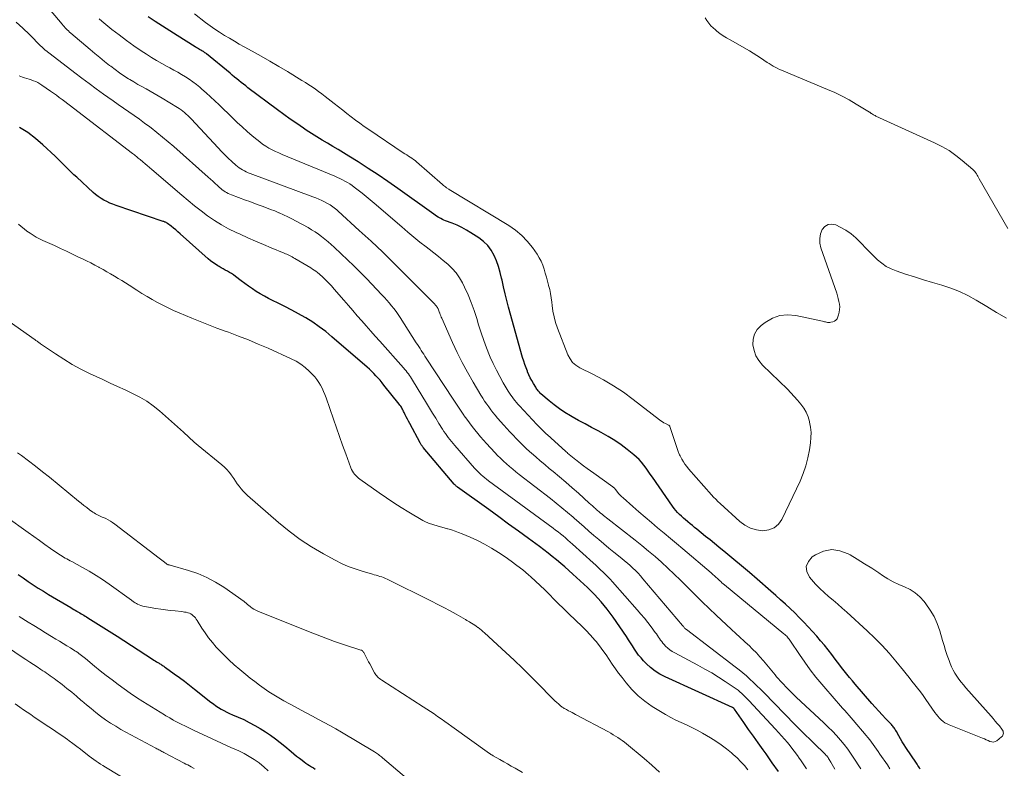
# Model space of a CAD drawing. Units: feet. Extents: x 2050000 to 2055011, y 535000 to 540000.
# Drawn here: x 2050357 to 2050548, y 537300 to 537445 of the extents above; entities that cross this region are included whole.
import ezdxf

# ---------------------------------------------------------------- set-up
doc = ezdxf.new("R2010")
doc.units = ezdxf.units.FT
doc.header["$LTSCALE"] = 100
doc.header["$MEASUREMENT"] = 0
doc.layers.add('CONTOUR INDEX', color=32, linetype='Continuous', lineweight=25)
doc.layers.add('CONTOUR INTERMEDIATE', color=40, linetype='Continuous', lineweight=15)

msp = doc.modelspace()

# ---------------------------------------------------------------- linework, layer by layer
at = {"layer": 'CONTOUR INDEX', "flags": 128}
for points, elevation in [([(2050531.32, 537300.19), (2050531.18, 537300.43), (2050531.04, 537300.67), (2050530.89, 537300.91), (2050530.74, 537301.14), (2050530.59, 537301.37), (2050528.58, 537304.35), (2050528.22, 537304.91), (2050527.86, 537305.47), (2050527.52, 537306.05), (2050527.19, 537306.63), (2050526.74, 537307.44), (2050526.64, 537307.63), (2050526.53, 537307.8), (2050526.42, 537307.98), (2050526.3, 537308.15), (2050526.17, 537308.32), (2050526.05, 537308.48), (2050525.91, 537308.64), (2050525.77, 537308.8), (2050524.68, 537309.93), (2050524, 537310.66), (2050523.32, 537311.39), (2050522.66, 537312.13), (2050522, 537312.88), (2050518.79, 537316.59), (2050518.25, 537317.23), (2050517.71, 537317.87), (2050517.18, 537318.52), (2050516.65, 537319.18), (2050516.13, 537319.84), (2050515.62, 537320.5), (2050515.11, 537321.17), (2050514.6, 537321.84), (2050514.24, 537322.32), (2050513.55, 537323.22), (2050512.83, 537324.11), (2050512.1, 537324.98), (2050511.35, 537325.84), (2050509.69, 537327.67), (2050508.85, 537328.58), (2050507.99, 537329.48), (2050507.1, 537330.35), (2050506.2, 537331.21), (2050505.29, 537332.05), (2050504.37, 537332.88), (2050503.44, 537333.71), (2050502.5, 537334.53), (2050499.86, 537336.83), (2050498.36, 537338.12), (2050496.85, 537339.4), (2050495.34, 537340.67), (2050493.81, 537341.93), (2050492.46, 537343.04), (2050491.61, 537343.73), (2050490.75, 537344.43), (2050489.9, 537345.12), (2050489.04, 537345.81), (2050488.21, 537346.49), (2050487.77, 537346.84), (2050487.33, 537347.19), (2050486.9, 537347.55), (2050486.46, 537347.91), (2050486.4, 537347.96), (2050486, 537348.29), (2050485.61, 537348.64), (2050485.23, 537348.99), (2050484.85, 537349.35), (2050484.49, 537349.72), (2050484.15, 537350.11), (2050483.83, 537350.52), (2050483.52, 537350.93), (2050479.61, 537356.56), (2050479.2, 537357.14), (2050478.79, 537357.72), (2050478.38, 537358.29), (2050477.97, 537358.86), (2050477.53, 537359.41), (2050477.06, 537359.93), (2050476.56, 537360.42), (2050476.03, 537360.87), (2050474.77, 537361.87), (2050473.57, 537362.77), (2050472.34, 537363.62), (2050471.06, 537364.4), (2050469.74, 537365.13), (2050469.13, 537365.45), (2050467.86, 537366.12), (2050466.6, 537366.8), (2050465.34, 537367.5), (2050464.09, 537368.21), (2050463.77, 537368.39), (2050462.7, 537369.04), (2050461.66, 537369.73), (2050460.66, 537370.48), (2050459.69, 537371.27), (2050458.09, 537372.64), (2050457.94, 537372.77), (2050457.8, 537372.91), (2050457.67, 537373.06), (2050457.54, 537373.22), (2050457.42, 537373.38), (2050457.3, 537373.54), (2050457.19, 537373.71), (2050457.08, 537373.88), (2050456.64, 537374.62), (2050456.33, 537375.17), (2050456.04, 537375.72), (2050455.77, 537376.29), (2050455.52, 537376.87), (2050455.47, 537376.99), (2050455.21, 537377.63), (2050454.98, 537378.29), (2050454.76, 537378.95), (2050454.56, 537379.61), (2050451.85, 537389.32), (2050451.5, 537390.62), (2050451.16, 537391.93), (2050450.86, 537393.25), (2050450.57, 537394.56), (2050450.5, 537394.91), (2050450.22, 537396.05), (2050449.9, 537397.17), (2050449.5, 537398.26), (2050449.05, 537399.34), (2050448.48, 537400.33), (2050447.82, 537401.24), (2050447.01, 537402.03), (2050446.1, 537402.72), (2050444.58, 537403.69), (2050443.7, 537404.21), (2050442.81, 537404.7), (2050441.89, 537405.13), (2050440.95, 537405.52), (2050439.64, 537406.02), (2050439.35, 537406.14), (2050439.05, 537406.27), (2050438.77, 537406.42), (2050438.48, 537406.57), (2050438.21, 537406.73), (2050437.93, 537406.9), (2050437.66, 537407.07), (2050437.4, 537407.26), (2050430.42, 537412.26), (2050428.55, 537413.57), (2050426.66, 537414.86), (2050424.75, 537416.12), (2050422.82, 537417.35), (2050420.98, 537418.5), (2050419.96, 537419.13), (2050418.93, 537419.76), (2050417.89, 537420.37), (2050416.85, 537420.98), (2050415.81, 537421.59), (2050414.78, 537422.21), (2050413.77, 537422.85), (2050412.76, 537423.51), (2050412.21, 537423.88), (2050410.94, 537424.75), (2050409.68, 537425.63), (2050408.43, 537426.52), (2050407.19, 537427.43), (2050401.51, 537431.69), (2050401.07, 537432.02), (2050400.63, 537432.36), (2050400.19, 537432.71), (2050399.76, 537433.05), (2050399.33, 537433.4), (2050398.9, 537433.75), (2050398.48, 537434.11), (2050398.05, 537434.46), (2050393.5, 537438.2), (2050393.36, 537438.32), (2050393.21, 537438.43), (2050393.06, 537438.53), (2050392.9, 537438.64), (2050392.74, 537438.74), (2050392.58, 537438.83), (2050392.42, 537438.93), (2050392.26, 537439.02), (2050392.16, 537439.08), (2050391.95, 537439.2), (2050391.74, 537439.32), (2050391.53, 537439.45), (2050391.32, 537439.58), (2050387.81, 537441.79), (2050386.4, 537442.68), (2050385, 537443.57), (2050383.6, 537444.47), (2050382.21, 537445.38)], 760), ([(2050503.96, 537299.72), (2050502.77, 537301.44), (2050501.56, 537303.15), (2050501, 537303.94), (2050500.07, 537305.25), (2050499.13, 537306.57), (2050498.2, 537307.88), (2050497.27, 537309.2), (2050495.48, 537311.75), (2050495.45, 537311.79), (2050495.42, 537311.83), (2050495.39, 537311.87), (2050495.35, 537311.91), (2050495.29, 537311.99), (2050495.25, 537312.02), (2050495.14, 537312.09), (2050495.12, 537312.1), (2050495.11, 537312.11), (2050482.05, 537318), (2050481.06, 537318.52), (2050480.13, 537319.1), (2050479.27, 537319.79), (2050478.45, 537320.54), (2050477.89, 537321.13), (2050477.42, 537321.66), (2050476.96, 537322.21), (2050476.54, 537322.79), (2050476.15, 537323.38), (2050475.77, 537323.98), (2050475.38, 537324.59), (2050474.99, 537325.18), (2050474.59, 537325.77), (2050472.01, 537329.51), (2050471.47, 537330.28), (2050470.9, 537331.04), (2050470.31, 537331.78), (2050469.71, 537332.51), (2050469.08, 537333.21), (2050468.43, 537333.9), (2050467.76, 537334.57), (2050467.08, 537335.22), (2050464.25, 537337.83), (2050463.48, 537338.53), (2050462.69, 537339.22), (2050461.9, 537339.9), (2050461.09, 537340.57), (2050460.28, 537341.22), (2050459.46, 537341.87), (2050458.63, 537342.5), (2050457.79, 537343.13), (2050455.66, 537344.7), (2050453.76, 537346.1), (2050451.85, 537347.5), (2050449.93, 537348.89), (2050448.01, 537350.27), (2050442, 537354.61), (2050441.91, 537354.68), (2050441.82, 537354.74), (2050441.74, 537354.81), (2050441.66, 537354.89), (2050441.57, 537354.96), (2050441.5, 537355.04), (2050441.42, 537355.12), (2050441.35, 537355.21), (2050435.36, 537362.26), (2050435.28, 537362.37), (2050435.2, 537362.47), (2050435.12, 537362.58), (2050435.04, 537362.68), (2050434.97, 537362.79), (2050434.9, 537362.91), (2050434.83, 537363.02), (2050434.77, 537363.14), (2050432.74, 537366.91), (2050432.52, 537367.32), (2050432.3, 537367.74), (2050432.09, 537368.16), (2050431.88, 537368.58), (2050431.67, 537369.01), (2050431.57, 537369.22), (2050431.46, 537369.43), (2050431.36, 537369.63), (2050431.25, 537369.84), (2050431.13, 537370.04), (2050431.01, 537370.24), (2050430.87, 537370.43), (2050430.73, 537370.62), (2050427.78, 537374.31), (2050427.4, 537374.77), (2050427.02, 537375.23), (2050426.62, 537375.68), (2050426.22, 537376.12), (2050425.81, 537376.56), (2050425.39, 537376.98), (2050424.95, 537377.39), (2050424.5, 537377.79), (2050417.73, 537383.64), (2050416.53, 537384.62), (2050415.29, 537385.56), (2050414.01, 537386.43), (2050412.69, 537387.26), (2050412.57, 537387.33), (2050411.28, 537388.07), (2050409.98, 537388.79), (2050408.66, 537389.47), (2050407.33, 537390.13), (2050406.27, 537390.63), (2050405.47, 537391.03), (2050404.67, 537391.45), (2050403.89, 537391.9), (2050403.12, 537392.37), (2050402.36, 537392.86), (2050401.62, 537393.36), (2050400.89, 537393.89), (2050400.17, 537394.43), (2050399.08, 537395.28), (2050398.71, 537395.56), (2050398.33, 537395.82), (2050397.93, 537396.05), (2050397.53, 537396.28), (2050397.12, 537396.5), (2050396.72, 537396.72), (2050396.32, 537396.94), (2050395.92, 537397.17), (2050395.7, 537397.3), (2050395.21, 537397.61), (2050394.73, 537397.94), (2050394.27, 537398.29), (2050393.82, 537398.67), (2050388.39, 537403.5), (2050387.97, 537403.86), (2050387.55, 537404.23), (2050387.11, 537404.58), (2050386.68, 537404.94), (2050385.98, 537405.49), (2050385.89, 537405.56), (2050385.79, 537405.62), (2050385.69, 537405.67), (2050385.58, 537405.72), (2050385.48, 537405.76), (2050385.37, 537405.81), (2050385.26, 537405.85), (2050385.15, 537405.88), (2050376.05, 537408.97), (2050375.44, 537409.19), (2050374.85, 537409.43), (2050374.26, 537409.71), (2050373.69, 537410), (2050373.13, 537410.33), (2050372.6, 537410.68), (2050372.09, 537411.08), (2050371.6, 537411.49), (2050368.44, 537414.4), (2050367.91, 537414.9), (2050367.39, 537415.4), (2050366.87, 537415.91), (2050366.36, 537416.42), (2050365.85, 537416.94), (2050365.33, 537417.45), (2050364.81, 537417.95), (2050364.28, 537418.45), (2050361.87, 537420.68), (2050360.45, 537421.89), (2050358.97, 537423.01), (2050357.4, 537424.01)], 780), ([(2050357.12, 537337.78), (2050358.08, 537337.1), (2050359.04, 537336.43), (2050360.01, 537335.77), (2050360.99, 537335.13), (2050361.99, 537334.51), (2050362.99, 537333.9), (2050367.27, 537331.36), (2050367.57, 537331.19), (2050367.86, 537331.02), (2050368.16, 537330.85), (2050368.45, 537330.68), (2050368.52, 537330.64), (2050368.79, 537330.49), (2050369.05, 537330.34), (2050369.31, 537330.19), (2050369.56, 537330.03), (2050369.82, 537329.88), (2050370.08, 537329.73), (2050370.34, 537329.57), (2050370.59, 537329.41), (2050372.14, 537328.45), (2050373.17, 537327.81), (2050374.2, 537327.16), (2050375.22, 537326.51), (2050376.24, 537325.85), (2050383.08, 537321.4), (2050383.34, 537321.23), (2050383.6, 537321.07), (2050383.86, 537320.91), (2050384.12, 537320.75), (2050384.34, 537320.62), (2050384.49, 537320.52), (2050384.65, 537320.43), (2050384.8, 537320.33), (2050384.96, 537320.24), (2050385.11, 537320.14), (2050385.26, 537320.04), (2050385.41, 537319.94), (2050385.56, 537319.83), (2050387.27, 537318.61), (2050388.27, 537317.88), (2050389.26, 537317.15), (2050390.24, 537316.4), (2050391.21, 537315.64), (2050394.36, 537313.14), (2050394.84, 537312.77), (2050395.33, 537312.43), (2050395.84, 537312.1), (2050396.35, 537311.79), (2050396.87, 537311.5), (2050397.41, 537311.22), (2050397.95, 537310.96), (2050398.5, 537310.71), (2050399.6, 537310.25), (2050400.7, 537309.75), (2050401.77, 537309.22), (2050402.82, 537308.64), (2050403.85, 537308.03), (2050404.9, 537307.37), (2050405.87, 537306.73), (2050406.83, 537306.06), (2050407.75, 537305.35), (2050408.66, 537304.61), (2050409.87, 537303.58), (2050410.38, 537303.15), (2050410.9, 537302.72), (2050411.43, 537302.31), (2050411.96, 537301.9), (2050412.35, 537301.61), (2050412.7, 537301.36), (2050413.05, 537301.11), (2050413.41, 537300.88), (2050413.78, 537300.66), (2050414.14, 537300.44), (2050414.51, 537300.21)], 800)]:
    msp.add_lwpolyline(points, dxfattribs=dict(at, elevation=elevation))
at = {"layer": 'CONTOUR INTERMEDIATE', "flags": 128}
for points, elevation in [([(2050359.22, 537451.58), (2050365.6, 537443.94), (2050365.79, 537443.71), (2050365.99, 537443.48), (2050366.2, 537443.27), (2050366.4, 537443.05), (2050366.62, 537442.84), (2050366.83, 537442.63), (2050367.06, 537442.43), (2050367.28, 537442.23), (2050371.04, 537439.04), (2050371.96, 537438.27), (2050372.89, 537437.5), (2050373.82, 537436.74), (2050374.77, 537436), (2050375.01, 537435.81), (2050375.85, 537435.18), (2050376.69, 537434.56), (2050377.56, 537433.98), (2050378.45, 537433.41), (2050378.69, 537433.26), (2050379.47, 537432.79), (2050380.25, 537432.33), (2050381.03, 537431.89), (2050381.83, 537431.46), (2050382.62, 537431.02), (2050383.41, 537430.58), (2050384.19, 537430.12), (2050384.96, 537429.66), (2050387.89, 537427.88), (2050388.25, 537427.65), (2050388.6, 537427.4), (2050388.94, 537427.14), (2050389.28, 537426.87), (2050389.6, 537426.59), (2050389.91, 537426.3), (2050390.22, 537426), (2050390.52, 537425.69), (2050395.75, 537420.06), (2050396.39, 537419.4), (2050397.04, 537418.74), (2050397.7, 537418.09), (2050398.38, 537417.46), (2050399.15, 537416.76), (2050399.46, 537416.5), (2050399.78, 537416.25), (2050400.12, 537416.03), (2050400.46, 537415.82), (2050400.83, 537415.63), (2050401.19, 537415.45), (2050401.56, 537415.28), (2050401.94, 537415.13), (2050414.04, 537410.64), (2050414.62, 537410.41), (2050415.19, 537410.17), (2050415.76, 537409.91), (2050416.31, 537409.64), (2050416.86, 537409.37), (2050417.14, 537409.22), (2050417.41, 537409.06), (2050417.67, 537408.88), (2050417.93, 537408.7), (2050418.18, 537408.5), (2050418.42, 537408.3), (2050418.67, 537408.1), (2050418.9, 537407.89), (2050423.01, 537404.16), (2050425.28, 537402.06), (2050427.53, 537399.94), (2050429.75, 537397.78), (2050431.94, 537395.61), (2050437.34, 537390.16), (2050437.45, 537390.04), (2050437.57, 537389.91), (2050437.69, 537389.79), (2050437.8, 537389.66), (2050437.91, 537389.53), (2050438.01, 537389.39), (2050438.1, 537389.25), (2050438.18, 537389.1), (2050438.22, 537389.03), (2050438.31, 537388.83), (2050438.39, 537388.64), (2050438.46, 537388.44), (2050438.53, 537388.24), (2050438.56, 537388.16), (2050438.64, 537387.91), (2050438.73, 537387.67), (2050438.83, 537387.43), (2050438.93, 537387.2), (2050441.03, 537382.55), (2050441.94, 537380.6), (2050442.9, 537378.67), (2050443.93, 537376.78), (2050445, 537374.9), (2050446.5, 537372.37), (2050446.85, 537371.79), (2050447.22, 537371.21), (2050447.61, 537370.64), (2050448, 537370.09), (2050448.41, 537369.54), (2050448.83, 537369), (2050449.27, 537368.47), (2050449.71, 537367.95), (2050450.9, 537366.6), (2050451.49, 537365.93), (2050452.09, 537365.27), (2050452.7, 537364.61), (2050453.32, 537363.97), (2050453.95, 537363.33), (2050454.59, 537362.7), (2050455.24, 537362.09), (2050455.9, 537361.49), (2050456.25, 537361.18), (2050457.1, 537360.43), (2050457.96, 537359.69), (2050458.83, 537358.97), (2050459.7, 537358.24), (2050460.45, 537357.63), (2050461.69, 537356.6), (2050462.92, 537355.55), (2050464.14, 537354.49), (2050465.35, 537353.42), (2050467.42, 537351.55), (2050467.73, 537351.26), (2050468.05, 537350.98), (2050468.37, 537350.69), (2050468.68, 537350.41), (2050468.77, 537350.33), (2050469.04, 537350.09), (2050469.32, 537349.85), (2050469.6, 537349.61), (2050469.89, 537349.38), (2050470.18, 537349.15), (2050470.46, 537348.92), (2050470.75, 537348.69), (2050471.04, 537348.47), (2050476.28, 537344.38), (2050477.58, 537343.34), (2050478.87, 537342.29), (2050480.14, 537341.21), (2050481.39, 537340.11), (2050482.62, 537338.98), (2050483.83, 537337.84), (2050485.03, 537336.68), (2050486.2, 537335.5), (2050486.52, 537335.17), (2050487.86, 537333.83), (2050489.21, 537332.5), (2050490.58, 537331.19), (2050491.96, 537329.89), (2050494.92, 537327.15), (2050495.72, 537326.4), (2050496.52, 537325.66), (2050497.32, 537324.92), (2050498.13, 537324.18), (2050498.23, 537324.09), (2050498.97, 537323.38), (2050499.69, 537322.66), (2050500.38, 537321.9), (2050501.06, 537321.13), (2050501.73, 537320.34), (2050502.05, 537319.95), (2050502.37, 537319.56), (2050502.68, 537319.16), (2050502.98, 537318.76), (2050503.3, 537318.37), (2050503.61, 537317.98), (2050503.95, 537317.6), (2050504.29, 537317.23), (2050504.84, 537316.64), (2050505.46, 537315.99), (2050506.1, 537315.35), (2050506.75, 537314.72), (2050507.4, 537314.1), (2050512.73, 537309.12), (2050513.56, 537308.32), (2050514.37, 537307.51), (2050515.15, 537306.67), (2050515.92, 537305.82), (2050516.65, 537304.93), (2050517.36, 537304.03), (2050518.03, 537303.1), (2050518.67, 537302.15), (2050519.63, 537300.67), (2050519.88, 537300.28)], 768), ([(2050391.16, 537445.94), (2050393.32, 537444.29), (2050394.21, 537443.63), (2050395.11, 537442.99), (2050396.04, 537442.38), (2050396.97, 537441.79), (2050397.92, 537441.22), (2050398.88, 537440.66), (2050399.84, 537440.11), (2050400.8, 537439.57), (2050402.31, 537438.74), (2050404.03, 537437.77), (2050405.74, 537436.8), (2050407.44, 537435.8), (2050409.13, 537434.79), (2050411.94, 537433.09), (2050412.6, 537432.68), (2050413.25, 537432.26), (2050413.9, 537431.83), (2050414.53, 537431.39), (2050415.16, 537430.94), (2050415.79, 537430.49), (2050416.4, 537430.02), (2050417.02, 537429.55), (2050418.15, 537428.66), (2050418.98, 537428.01), (2050419.8, 537427.37), (2050420.62, 537426.73), (2050421.45, 537426.08), (2050422.28, 537425.45), (2050423.12, 537424.82), (2050423.97, 537424.22), (2050424.83, 537423.63), (2050431.5, 537419.14), (2050431.83, 537418.93), (2050432.16, 537418.71), (2050432.48, 537418.5), (2050432.82, 537418.3), (2050433.14, 537418.08), (2050433.46, 537417.86), (2050433.77, 537417.62), (2050434.07, 537417.37), (2050439.05, 537413.01), (2050439.25, 537412.84), (2050439.45, 537412.68), (2050439.66, 537412.53), (2050439.87, 537412.38), (2050440.27, 537412.1), (2050440.36, 537412.05), (2050451.87, 537405.08), (2050453.17, 537404.18), (2050454.37, 537403.19), (2050455.44, 537402.06), (2050456.43, 537400.84), (2050457.34, 537399.56), (2050457.76, 537398.89), (2050458.14, 537398.19), (2050458.45, 537397.45), (2050458.71, 537396.7), (2050458.93, 537395.92), (2050459.14, 537395.14), (2050459.36, 537394.37), (2050459.57, 537393.59), (2050459.58, 537393.55), (2050459.78, 537392.76), (2050459.95, 537391.95), (2050460.08, 537391.14), (2050460.18, 537390.32), (2050460.24, 537389.69), (2050460.4, 537388.57), (2050460.62, 537387.46), (2050460.93, 537386.37), (2050461.29, 537385.3), (2050463.29, 537380.17), (2050463.71, 537379.39), (2050464.21, 537378.69), (2050464.86, 537378.13), (2050465.6, 537377.65), (2050468.1, 537376.42), (2050470.14, 537375.35), (2050472.13, 537374.19), (2050474.04, 537372.91), (2050475.9, 537371.55), (2050481, 537367.58), (2050481.27, 537367.38), (2050481.55, 537367.19), (2050481.84, 537367.03), (2050482.14, 537366.87), (2050482.71, 537366.59), (2050482.72, 537366.58), (2050482.74, 537366.58), (2050482.76, 537366.57), (2050482.78, 537366.56), (2050482.87, 537366.52), (2050482.88, 537366.51), (2050482.96, 537366.41), (2050482.97, 537366.39), (2050482.98, 537366.38), (2050482.99, 537366.36), (2050483, 537366.34), (2050484.65, 537361.32), (2050484.72, 537361.15), (2050484.78, 537360.98), (2050484.86, 537360.82), (2050484.95, 537360.65), (2050485.32, 537360), (2050485.61, 537359.52), (2050485.91, 537359.05), (2050486.25, 537358.61), (2050486.61, 537358.17), (2050491.04, 537353.13), (2050491.43, 537352.7), (2050491.84, 537352.28), (2050492.25, 537351.87), (2050492.68, 537351.46), (2050496.49, 537348.01), (2050497.49, 537347.27), (2050498.56, 537346.7), (2050499.73, 537346.36), (2050500.96, 537346.18), (2050502.11, 537346.35), (2050503.13, 537346.74), (2050503.94, 537347.46), (2050504.63, 537348.4), (2050508.13, 537355.76), (2050508.75, 537357.22), (2050509.27, 537358.71), (2050509.66, 537360.24), (2050509.96, 537361.79), (2050510.16, 537363.15), (2050510.24, 537364.16), (2050510.26, 537365.16), (2050510.16, 537366.16), (2050509.98, 537367.16), (2050509.96, 537367.27), (2050509.67, 537368.18), (2050509.31, 537369.05), (2050508.84, 537369.87), (2050508.29, 537370.64), (2050507.66, 537371.38), (2050507.02, 537372.1), (2050506.36, 537372.8), (2050505.68, 537373.49), (2050500.91, 537378.16), (2050500.2, 537379.02), (2050499.62, 537379.95), (2050499.25, 537380.98), (2050499.01, 537382.07), (2050499.06, 537383.15), (2050499.31, 537384.14), (2050499.86, 537385), (2050500.59, 537385.78), (2050501.4, 537386.4), (2050502.78, 537387.19), (2050504.21, 537387.71), (2050505.73, 537387.85), (2050507.31, 537387.73), (2050512.45, 537386.62), (2050512.66, 537386.57), (2050512.86, 537386.53), (2050513.06, 537386.48), (2050513.26, 537386.42), (2050513.46, 537386.39), (2050513.66, 537386.37), (2050513.86, 537386.38), (2050514.06, 537386.42), (2050514.43, 537386.51), (2050514.77, 537386.65), (2050515.06, 537386.85), (2050515.27, 537387.12), (2050515.44, 537387.45), (2050515.57, 537387.85), (2050515.7, 537388.36), (2050515.78, 537388.88), (2050515.79, 537389.4), (2050515.74, 537389.93), (2050515.64, 537390.46), (2050515.52, 537390.98), (2050515.38, 537391.5), (2050515.22, 537392.01), (2050512.17, 537400.82), (2050511.98, 537401.72), (2050511.93, 537402.61), (2050512.1, 537403.48), (2050512.42, 537404.35), (2050512.94, 537404.93), (2050513.54, 537405.31), (2050514.24, 537405.37), (2050515.01, 537405.21), (2050515.87, 537404.79), (2050516.95, 537404.18), (2050517.98, 537403.49), (2050518.93, 537402.7), (2050519.82, 537401.84), (2050520.05, 537401.59), (2050520.79, 537400.8), (2050521.54, 537400.02), (2050522.31, 537399.25), (2050523.08, 537398.49), (2050523.9, 537397.8), (2050524.77, 537397.2), (2050525.71, 537396.72), (2050526.71, 537396.32), (2050528.5, 537395.73), (2050530.25, 537395.18)], 756), ([(2050356.77, 537444.34), (2050358.04, 537443.16), (2050359.29, 537441.95), (2050361.52, 537439.72), (2050361.64, 537439.61), (2050361.75, 537439.49), (2050361.87, 537439.38), (2050361.99, 537439.26), (2050362.12, 537439.15), (2050362.24, 537439.05), (2050362.37, 537438.94), (2050362.5, 537438.84), (2050368.05, 537434.56), (2050369.43, 537433.52), (2050370.82, 537432.48), (2050372.22, 537431.46), (2050373.63, 537430.45), (2050374.43, 537429.89), (2050375.45, 537429.17), (2050376.47, 537428.46), (2050377.49, 537427.75), (2050378.51, 537427.05), (2050379.54, 537426.34), (2050380.55, 537425.61), (2050381.55, 537424.87), (2050382.54, 537424.12), (2050382.81, 537423.92), (2050383.92, 537423.05), (2050385.02, 537422.16), (2050386.1, 537421.25), (2050387.17, 537420.32), (2050393.79, 537414.45), (2050394.25, 537414.04), (2050394.71, 537413.63), (2050395.17, 537413.22), (2050395.62, 537412.81), (2050396.03, 537412.43), (2050396.29, 537412.21), (2050396.55, 537412), (2050396.82, 537411.8), (2050397.1, 537411.62), (2050397.39, 537411.44), (2050397.68, 537411.28), (2050397.99, 537411.14), (2050398.3, 537411.02), (2050401.04, 537410), (2050401.84, 537409.7), (2050402.65, 537409.41), (2050403.45, 537409.11), (2050404.26, 537408.82), (2050405.07, 537408.52), (2050405.87, 537408.21), (2050406.67, 537407.9), (2050407.46, 537407.57), (2050407.55, 537407.54), (2050408.38, 537407.18), (2050409.2, 537406.8), (2050410.01, 537406.39), (2050410.81, 537405.96), (2050413.11, 537404.69), (2050413.79, 537404.29), (2050414.46, 537403.87), (2050415.11, 537403.42), (2050415.74, 537402.96), (2050416.36, 537402.47), (2050416.97, 537401.96), (2050417.56, 537401.45), (2050418.15, 537400.92), (2050419.5, 537399.66), (2050420.74, 537398.48), (2050421.97, 537397.29), (2050423.17, 537396.08), (2050424.37, 537394.86), (2050427.39, 537391.73), (2050427.87, 537391.22), (2050428.34, 537390.69), (2050428.8, 537390.16), (2050429.24, 537389.62), (2050429.68, 537389.07), (2050430.1, 537388.5), (2050430.5, 537387.93), (2050430.89, 537387.34), (2050434.02, 537382.48), (2050434.26, 537382.11), (2050434.5, 537381.74), (2050434.74, 537381.36), (2050434.97, 537380.99), (2050435.21, 537380.61), (2050435.45, 537380.24), (2050435.69, 537379.87), (2050435.93, 537379.5), (2050441.14, 537371.56), (2050441.64, 537370.79), (2050442.16, 537370.03), (2050442.67, 537369.26), (2050443.2, 537368.5), (2050443.27, 537368.4), (2050443.76, 537367.7), (2050444.27, 537367.01), (2050444.79, 537366.33), (2050445.33, 537365.65), (2050445.88, 537364.99), (2050446.43, 537364.34), (2050447, 537363.69), (2050447.58, 537363.05), (2050449.17, 537361.32), (2050449.71, 537360.74), (2050450.27, 537360.18), (2050450.84, 537359.63), (2050451.43, 537359.1), (2050452.02, 537358.58), (2050452.63, 537358.06), (2050453.24, 537357.56), (2050453.86, 537357.07), (2050459.92, 537352.4), (2050461.03, 537351.53), (2050462.13, 537350.64), (2050463.22, 537349.74), (2050464.29, 537348.82), (2050464.52, 537348.63), (2050465.47, 537347.8), (2050466.42, 537346.97), (2050467.37, 537346.14), (2050468.32, 537345.3), (2050469.28, 537344.48), (2050470.24, 537343.66), (2050471.21, 537342.86), (2050472.19, 537342.06), (2050473.7, 537340.85), (2050474.25, 537340.4), (2050474.79, 537339.95), (2050475.32, 537339.48), (2050475.84, 537339), (2050476.35, 537338.51), (2050476.85, 537338), (2050477.33, 537337.48), (2050477.79, 537336.95), (2050485.44, 537327.89), (2050485.49, 537327.82), (2050485.55, 537327.76), (2050485.6, 537327.69), (2050485.66, 537327.63), (2050485.75, 537327.52), (2050485.83, 537327.41), (2050485.85, 537327.39), (2050485.89, 537327.35), (2050486, 537327.27), (2050486.05, 537327.24), (2050486.11, 537327.2), (2050486.16, 537327.16), (2050486.21, 537327.12), (2050495.63, 537319.97), (2050496.36, 537319.39), (2050497.08, 537318.81), (2050497.78, 537318.19), (2050498.46, 537317.57), (2050499.14, 537316.93), (2050499.81, 537316.28), (2050500.47, 537315.62), (2050501.12, 537314.96), (2050507.17, 537308.77), (2050508.13, 537307.8), (2050509.09, 537306.84), (2050510.06, 537305.89), (2050511.04, 537304.95), (2050512.71, 537303.36), (2050512.86, 537303.21), (2050513, 537303.06), (2050513.14, 537302.91), (2050513.28, 537302.75), (2050513.41, 537302.59), (2050513.53, 537302.42), (2050513.65, 537302.25), (2050513.76, 537302.07), (2050514.08, 537301.53), (2050514.35, 537301.08), (2050514.61, 537300.63), (2050514.87, 537300.17)], 772), ([(2050372.74, 537444.96), (2050373.26, 537444.53), (2050375.23, 537442.94), (2050376.61, 537441.86), (2050378.02, 537440.8), (2050379.45, 537439.79), (2050380.9, 537438.8), (2050381.89, 537438.15), (2050382.88, 537437.52), (2050383.87, 537436.92), (2050384.88, 537436.34), (2050385.9, 537435.77), (2050386.44, 537435.49), (2050387.2, 537435.08), (2050387.95, 537434.66), (2050388.69, 537434.22), (2050389.43, 537433.78), (2050390.15, 537433.32), (2050390.86, 537432.83), (2050391.54, 537432.31), (2050392.21, 537431.77), (2050392.61, 537431.42), (2050393.46, 537430.68), (2050394.3, 537429.93), (2050395.13, 537429.17), (2050395.94, 537428.39), (2050398.52, 537425.88), (2050399.45, 537424.99), (2050400.4, 537424.11), (2050401.36, 537423.26), (2050402.33, 537422.41), (2050403.21, 537421.67), (2050403.77, 537421.23), (2050404.34, 537420.8), (2050404.94, 537420.41), (2050405.55, 537420.05), (2050406.18, 537419.71), (2050406.82, 537419.39), (2050407.47, 537419.09), (2050408.13, 537418.8), (2050418.3, 537414.59), (2050418.79, 537414.38), (2050419.28, 537414.15), (2050419.77, 537413.91), (2050420.24, 537413.66), (2050420.71, 537413.39), (2050421.17, 537413.11), (2050421.61, 537412.8), (2050422.05, 537412.49), (2050422.79, 537411.93), (2050423.58, 537411.32), (2050424.36, 537410.7), (2050425.14, 537410.06), (2050425.9, 537409.41), (2050431.21, 537404.83), (2050432.37, 537403.84), (2050433.55, 537402.87), (2050434.73, 537401.91), (2050435.93, 537400.97), (2050436.49, 537400.54), (2050437.41, 537399.82), (2050438.32, 537399.1), (2050439.23, 537398.36), (2050440.13, 537397.62), (2050440.97, 537396.82), (2050441.73, 537395.97), (2050442.37, 537395.02), (2050442.94, 537394.02), (2050443.34, 537393.2), (2050444.01, 537391.73), (2050444.63, 537390.23), (2050445.18, 537388.71), (2050445.68, 537387.17), (2050446.06, 537385.9), (2050446.53, 537384.41), (2050447.03, 537382.93), (2050447.59, 537381.47), (2050448.17, 537380.03), (2050448.31, 537379.72), (2050448.88, 537378.45), (2050449.48, 537377.2), (2050450.14, 537375.97), (2050450.82, 537374.76), (2050451.79, 537373.13), (2050452.02, 537372.75), (2050452.27, 537372.38), (2050452.52, 537372.02), (2050452.78, 537371.66), (2050453.06, 537371.31), (2050453.34, 537370.97), (2050453.64, 537370.63), (2050453.93, 537370.3), (2050457.29, 537366.73), (2050457.54, 537366.47), (2050457.8, 537366.2), (2050458.05, 537365.94), (2050458.31, 537365.69), (2050458.57, 537365.43), (2050458.84, 537365.18), (2050459.11, 537364.93), (2050459.38, 537364.69), (2050462.84, 537361.55), (2050462.99, 537361.41), (2050463.15, 537361.27), (2050463.3, 537361.13), (2050463.46, 537361), (2050463.62, 537360.86), (2050463.78, 537360.73), (2050463.93, 537360.6), (2050464.09, 537360.46), (2050464.26, 537360.33), (2050464.42, 537360.19), (2050464.58, 537360.06), (2050464.75, 537359.93), (2050465.7, 537359.2), (2050466.34, 537358.71), (2050466.99, 537358.23), (2050467.65, 537357.75), (2050468.3, 537357.28), (2050471.97, 537354.67), (2050472.05, 537354.61), (2050472.13, 537354.54), (2050472.2, 537354.47), (2050472.27, 537354.39), (2050472.34, 537354.32), (2050472.41, 537354.24), (2050472.47, 537354.16), (2050472.54, 537354.08), (2050472.89, 537353.64), (2050473.14, 537353.35), (2050473.4, 537353.07), (2050473.67, 537352.8), (2050473.95, 537352.54), (2050475.81, 537350.88), (2050477, 537349.83), (2050478.2, 537348.79), (2050479.41, 537347.77), (2050480.63, 537346.75), (2050481.86, 537345.74), (2050483.08, 537344.73), (2050484.29, 537343.71), (2050485.5, 537342.69), (2050490.96, 537338.06), (2050491.15, 537337.89), (2050491.35, 537337.72), (2050491.54, 537337.55), (2050491.73, 537337.37), (2050491.91, 537337.19), (2050492.1, 537337.02), (2050492.29, 537336.84), (2050492.48, 537336.67), (2050492.58, 537336.59), (2050492.81, 537336.38), (2050493.05, 537336.17), (2050493.3, 537335.96), (2050493.54, 537335.75), (2050505.02, 537326.33), (2050505.21, 537326.17), (2050505.38, 537326.01), (2050505.55, 537325.83), (2050505.71, 537325.65), (2050505.86, 537325.46), (2050506.01, 537325.27), (2050506.15, 537325.07), (2050506.29, 537324.87), (2050508.01, 537322.29), (2050509.03, 537320.82), (2050510.08, 537319.38), (2050511.19, 537317.97), (2050512.33, 537316.59), (2050515.13, 537313.35), (2050515.54, 537312.88), (2050515.94, 537312.42), (2050516.36, 537311.96), (2050516.77, 537311.5), (2050517.19, 537311.04), (2050517.6, 537310.58), (2050518, 537310.11), (2050518.41, 537309.64), (2050520.87, 537306.72), (2050521.22, 537306.29), (2050521.58, 537305.85), (2050521.92, 537305.4), (2050522.26, 537304.96), (2050522.59, 537304.5), (2050522.92, 537304.05), (2050523.24, 537303.59), (2050523.56, 537303.12), (2050525, 537301.01), (2050525.47, 537300.29)], 764), ([(2050489.83, 537445.15), (2050490.15, 537444.63), (2050490.51, 537444.12), (2050490.89, 537443.65), (2050491.33, 537443.22), (2050491.79, 537442.82), (2050492.04, 537442.62), (2050492.66, 537442.16), (2050493.3, 537441.72), (2050493.95, 537441.3), (2050494.62, 537440.9), (2050498.34, 537438.77), (2050499.05, 537438.34), (2050499.76, 537437.91), (2050500.46, 537437.46), (2050501.16, 537437), (2050501.78, 537436.58), (2050502.16, 537436.33), (2050502.54, 537436.08), (2050502.93, 537435.86), (2050503.33, 537435.64), (2050503.74, 537435.43), (2050504.14, 537435.23), (2050504.56, 537435.04), (2050504.97, 537434.86), (2050513.42, 537431.36), (2050514.84, 537430.73), (2050516.25, 537430.05), (2050517.62, 537429.32), (2050518.97, 537428.54), (2050521.54, 537426.98), (2050521.59, 537426.94), (2050521.64, 537426.91), (2050521.69, 537426.88), (2050521.74, 537426.84), (2050521.78, 537426.8), (2050521.83, 537426.77), (2050521.88, 537426.74), (2050521.93, 537426.7), (2050522.14, 537426.57), (2050522.3, 537426.48), (2050522.46, 537426.38), (2050522.62, 537426.3), (2050522.79, 537426.22), (2050534.11, 537421.06), (2050535.53, 537420.33), (2050536.91, 537419.54), (2050538.21, 537418.62), (2050539.46, 537417.64), (2050541.47, 537415.91), (2050541.67, 537415.72), (2050541.86, 537415.52), (2050542.03, 537415.3), (2050542.18, 537415.07), (2050542.33, 537414.83), (2050542.47, 537414.59), (2050542.61, 537414.35), (2050542.75, 537414.11), (2050548.23, 537404.53)], 752), ([(2050357.3, 537433.97), (2050357.94, 537433.74), (2050358.37, 537433.61), (2050358.81, 537433.48), (2050359.24, 537433.34), (2050359.67, 537433.19), (2050360.09, 537433.03), (2050360.51, 537432.86), (2050360.92, 537432.66), (2050361.31, 537432.44), (2050361.69, 537432.19), (2050363.39, 537431.02), (2050363.95, 537430.62), (2050364.51, 537430.23), (2050365.06, 537429.82), (2050365.61, 537429.42), (2050366.16, 537429), (2050366.71, 537428.59), (2050367.26, 537428.18), (2050367.8, 537427.76), (2050379.2, 537419.01), (2050379.39, 537418.86), (2050379.58, 537418.72), (2050379.77, 537418.57), (2050379.95, 537418.42), (2050380.14, 537418.27), (2050380.32, 537418.11), (2050380.51, 537417.96), (2050380.69, 537417.81), (2050381.19, 537417.39), (2050381.63, 537417.02), (2050382.06, 537416.66), (2050382.49, 537416.29), (2050382.92, 537415.92), (2050388.71, 537410.94), (2050389.93, 537409.91), (2050391.17, 537408.91), (2050392.44, 537407.93), (2050393.72, 537406.97), (2050395.03, 537406.07), (2050396.38, 537405.23), (2050397.77, 537404.46), (2050399.2, 537403.75), (2050399.98, 537403.4), (2050401.47, 537402.72), (2050402.98, 537402.06), (2050404.49, 537401.42), (2050406, 537400.79), (2050408.52, 537399.77), (2050408.78, 537399.66), (2050409.04, 537399.55), (2050409.3, 537399.43), (2050409.55, 537399.3), (2050409.81, 537399.16), (2050410.06, 537399.03), (2050410.3, 537398.89), (2050410.55, 537398.74), (2050413.64, 537396.9), (2050413.97, 537396.7), (2050414.29, 537396.48), (2050414.61, 537396.26), (2050414.92, 537396.02), (2050415.03, 537395.94), (2050415.27, 537395.74), (2050415.52, 537395.53), (2050415.75, 537395.32), (2050415.98, 537395.11), (2050416.21, 537394.89), (2050416.44, 537394.66), (2050416.66, 537394.44), (2050416.88, 537394.21), (2050417.03, 537394.06), (2050417.32, 537393.75), (2050417.61, 537393.44), (2050417.9, 537393.13), (2050418.18, 537392.81), (2050420.04, 537390.66), (2050420.9, 537389.66), (2050421.76, 537388.67), (2050422.62, 537387.68), (2050423.48, 537386.69), (2050424.34, 537385.71), (2050425.21, 537384.72), (2050426.08, 537383.74), (2050426.95, 537382.76), (2050431.57, 537377.61), (2050431.81, 537377.33), (2050432.05, 537377.05), (2050432.27, 537376.76), (2050432.49, 537376.47), (2050432.7, 537376.17), (2050432.91, 537375.87), (2050433.11, 537375.56), (2050433.3, 537375.25), (2050435.97, 537370.84), (2050436.56, 537369.85), (2050437.17, 537368.87), (2050437.77, 537367.89), (2050438.38, 537366.91), (2050439.09, 537365.79), (2050439.35, 537365.38), (2050439.63, 537364.97), (2050439.91, 537364.57), (2050440.2, 537364.18), (2050440.5, 537363.79), (2050440.8, 537363.4), (2050441.12, 537363.02), (2050441.44, 537362.65), (2050445.28, 537358.28), (2050445.59, 537357.95), (2050445.9, 537357.62), (2050446.22, 537357.31), (2050446.55, 537357), (2050446.89, 537356.7), (2050447.24, 537356.41), (2050447.6, 537356.13), (2050447.96, 537355.86), (2050460.42, 537346.7), (2050460.91, 537346.33), (2050461.39, 537345.96), (2050461.87, 537345.58), (2050462.35, 537345.2), (2050462.82, 537344.8), (2050463.28, 537344.41), (2050463.74, 537344), (2050464.2, 537343.6), (2050468.2, 537339.99), (2050468.68, 537339.55), (2050469.15, 537339.11), (2050469.62, 537338.67), (2050470.09, 537338.22), (2050470.55, 537337.76), (2050471, 537337.3), (2050471.44, 537336.83), (2050471.88, 537336.35), (2050476.7, 537330.92), (2050477.38, 537330.12), (2050478.06, 537329.32), (2050478.71, 537328.5), (2050479.35, 537327.68), (2050480.18, 537326.58), (2050480.39, 537326.29), (2050480.6, 537326), (2050480.8, 537325.69), (2050480.99, 537325.39), (2050481.19, 537325.09), (2050481.41, 537324.8), (2050481.64, 537324.52), (2050481.88, 537324.25), (2050482.16, 537323.95), (2050482.57, 537323.57), (2050483, 537323.21), (2050483.46, 537322.89), (2050483.95, 537322.61), (2050488.41, 537320.25), (2050489.75, 537319.52), (2050491.07, 537318.76), (2050492.37, 537317.96), (2050493.65, 537317.13), (2050495.4, 537315.96), (2050495.78, 537315.69), (2050496.16, 537315.41), (2050496.52, 537315.11), (2050496.87, 537314.79), (2050497.21, 537314.47), (2050497.55, 537314.14), (2050497.88, 537313.8), (2050498.21, 537313.46), (2050503.41, 537307.9), (2050503.99, 537307.27), (2050504.56, 537306.64), (2050505.13, 537306), (2050505.68, 537305.34), (2050506.22, 537304.68), (2050506.75, 537304.01), (2050507.26, 537303.33), (2050507.77, 537302.64), (2050507.84, 537302.54), (2050508.36, 537301.8), (2050508.88, 537301.04), (2050509.39, 537300.28)], 776), ([(2050357.19, 537405.37), (2050357.72, 537404.9), (2050358.27, 537404.45), (2050358.83, 537404.02), (2050359.42, 537403.61), (2050360.02, 537403.23), (2050360.63, 537402.87), (2050361.26, 537402.54), (2050361.9, 537402.23), (2050364.13, 537401.21), (2050365.31, 537400.67), (2050366.48, 537400.13), (2050367.65, 537399.57), (2050368.81, 537399.01), (2050369.54, 537398.66), (2050370.34, 537398.27), (2050371.13, 537397.87), (2050371.92, 537397.46), (2050372.7, 537397.04), (2050372.78, 537397), (2050373.52, 537396.59), (2050374.26, 537396.18), (2050374.99, 537395.76), (2050375.72, 537395.33), (2050376.44, 537394.9), (2050377.16, 537394.46), (2050377.88, 537394.01), (2050378.59, 537393.56), (2050380.05, 537392.61), (2050381.03, 537391.99), (2050382.02, 537391.39), (2050383.02, 537390.81), (2050384.04, 537390.24), (2050385.06, 537389.7), (2050386.1, 537389.19), (2050387.15, 537388.7), (2050388.21, 537388.23), (2050390.67, 537387.2), (2050392.26, 537386.55), (2050393.86, 537385.92), (2050395.47, 537385.31), (2050397.09, 537384.72), (2050397.74, 537384.49), (2050399.68, 537383.77), (2050401.61, 537383.02), (2050403.51, 537382.22), (2050405.41, 537381.4), (2050409.85, 537379.38), (2050410.8, 537378.89), (2050411.71, 537378.33), (2050412.55, 537377.67), (2050413.35, 537376.96), (2050413.95, 537376.36), (2050414.39, 537375.88), (2050414.81, 537375.37), (2050415.18, 537374.83), (2050415.52, 537374.26), (2050415.82, 537373.68), (2050416.11, 537373.08), (2050416.36, 537372.47), (2050416.59, 537371.85), (2050418, 537367.72), (2050418.58, 537366.04), (2050419.17, 537364.36), (2050419.78, 537362.68), (2050420.4, 537361.01), (2050421.39, 537358.34), (2050421.53, 537358.02), (2050421.69, 537357.7), (2050421.88, 537357.4), (2050422.09, 537357.11), (2050422.33, 537356.85), (2050422.58, 537356.59), (2050422.85, 537356.36), (2050423.13, 537356.14), (2050426.85, 537353.53), (2050428.26, 537352.56), (2050429.68, 537351.61), (2050431.12, 537350.69), (2050432.58, 537349.79), (2050435.25, 537348.19), (2050435.38, 537348.12), (2050435.52, 537348.04), (2050435.66, 537347.97), (2050435.8, 537347.9), (2050435.95, 537347.84), (2050436.09, 537347.78), (2050436.24, 537347.72), (2050436.39, 537347.67), (2050437.4, 537347.34), (2050438.06, 537347.13), (2050438.72, 537346.93), (2050439.38, 537346.74), (2050440.04, 537346.57), (2050440.12, 537346.55), (2050440.82, 537346.35), (2050441.52, 537346.14), (2050442.2, 537345.89), (2050442.88, 537345.62), (2050444.41, 537344.96), (2050445.83, 537344.31), (2050447.22, 537343.61), (2050448.56, 537342.83), (2050449.89, 537342), (2050451.15, 537341.16), (2050452.31, 537340.35), (2050453.46, 537339.51), (2050454.57, 537338.63), (2050455.66, 537337.71), (2050456.11, 537337.32), (2050457.04, 537336.49), (2050457.95, 537335.64), (2050458.85, 537334.77), (2050459.73, 537333.89), (2050460.6, 537333), (2050461.49, 537332.12), (2050462.38, 537331.25), (2050463.29, 537330.39), (2050464.98, 537328.78), (2050465.89, 537327.9), (2050466.78, 537326.99), (2050467.64, 537326.06), (2050468.47, 537325.1), (2050468.73, 537324.8), (2050469.4, 537323.97), (2050470.06, 537323.12), (2050470.68, 537322.25), (2050471.27, 537321.36), (2050471.86, 537320.47), (2050472.47, 537319.58), (2050473.1, 537318.72), (2050473.75, 537317.86), (2050474.54, 537316.84), (2050475.66, 537315.55), (2050476.86, 537314.35), (2050478.17, 537313.29), (2050479.57, 537312.31), (2050481.18, 537311.31), (2050482.15, 537310.73), (2050483.15, 537310.18), (2050484.17, 537309.68), (2050485.2, 537309.2), (2050486.23, 537308.73), (2050487.26, 537308.24), (2050488.26, 537307.71), (2050489.26, 537307.15), (2050490.82, 537306.25), (2050491.89, 537305.59), (2050492.92, 537304.89), (2050493.91, 537304.14), (2050494.88, 537303.35), (2050495.23, 537303.04), (2050495.98, 537302.35), (2050496.7, 537301.64), (2050497.38, 537300.88), (2050498.03, 537300.09)], 784), ([(2050530.25, 537395.18), (2050531.99, 537394.63), (2050533.74, 537394.11), (2050535.5, 537393.6), (2050537.23, 537393.03), (2050538.92, 537392.37), (2050540.56, 537391.58), (2050542.15, 537390.71), (2050544.18, 537389.48), (2050546.08, 537388.34), (2050547.99, 537387.2)], 756), ([(2050354.3, 537387.37), (2050360.41, 537383.03), (2050360.54, 537382.93), (2050360.67, 537382.84), (2050360.79, 537382.75), (2050360.92, 537382.65), (2050361.05, 537382.56), (2050361.18, 537382.47), (2050361.31, 537382.37), (2050361.45, 537382.28), (2050364.33, 537380.32), (2050365.93, 537379.28), (2050367.56, 537378.3), (2050369.23, 537377.4), (2050370.93, 537376.55), (2050373.46, 537375.36), (2050374.89, 537374.69), (2050376.33, 537374.02), (2050377.77, 537373.37), (2050379.21, 537372.71), (2050380.61, 537372), (2050381.96, 537371.21), (2050383.23, 537370.3), (2050384.45, 537369.31), (2050389.03, 537365.23), (2050389.39, 537364.91), (2050389.74, 537364.59), (2050390.09, 537364.26), (2050390.43, 537363.93), (2050390.78, 537363.61), (2050391.13, 537363.29), (2050391.5, 537362.98), (2050391.86, 537362.67), (2050396.45, 537358.93), (2050396.97, 537358.48), (2050397.45, 537357.99), (2050397.9, 537357.47), (2050398.31, 537356.92), (2050398.4, 537356.8), (2050398.75, 537356.29), (2050399.1, 537355.79), (2050399.45, 537355.28), (2050399.81, 537354.78), (2050400.18, 537354.29), (2050400.58, 537353.82), (2050401, 537353.39), (2050401.45, 537352.97), (2050407.38, 537347.78), (2050409.45, 537346.1), (2050411.58, 537344.51), (2050413.81, 537343.07), (2050416.11, 537341.72), (2050418.32, 537340.53), (2050419.58, 537339.9), (2050420.87, 537339.33), (2050422.2, 537338.83), (2050423.54, 537338.4), (2050425.55, 537337.82), (2050425.91, 537337.72), (2050426.27, 537337.61), (2050426.63, 537337.51), (2050426.99, 537337.4), (2050427.35, 537337.28), (2050427.7, 537337.15), (2050428.04, 537337.01), (2050428.38, 537336.85), (2050436.96, 537332.59), (2050438.16, 537331.98), (2050439.35, 537331.36), (2050440.53, 537330.73), (2050441.7, 537330.08), (2050443.51, 537329.05), (2050443.77, 537328.9), (2050444.03, 537328.75), (2050444.29, 537328.6), (2050444.55, 537328.45), (2050444.67, 537328.37), (2050444.99, 537328.18), (2050445.3, 537327.97), (2050445.6, 537327.76), (2050445.9, 537327.54), (2050445.95, 537327.51), (2050446.27, 537327.26), (2050446.59, 537327.01), (2050446.89, 537326.74), (2050447.2, 537326.47), (2050451.28, 537322.72), (2050452.9, 537321.2), (2050454.51, 537319.67), (2050456.09, 537318.11), (2050457.66, 537316.54), (2050460.13, 537314.03), (2050460.46, 537313.7), (2050460.79, 537313.38), (2050461.14, 537313.07), (2050461.49, 537312.77), (2050461.95, 537312.38), (2050462.07, 537312.28), (2050462.2, 537312.18), (2050462.33, 537312.09), (2050462.47, 537312), (2050462.6, 537311.92), (2050462.74, 537311.84), (2050462.88, 537311.76), (2050463.02, 537311.69), (2050463.42, 537311.48), (2050463.76, 537311.3), (2050464.1, 537311.12), (2050464.44, 537310.94), (2050464.78, 537310.76), (2050471.11, 537307.37), (2050471.57, 537307.11), (2050472.03, 537306.85), (2050472.48, 537306.58), (2050472.93, 537306.3), (2050473.37, 537306.01), (2050473.8, 537305.71), (2050474.22, 537305.39), (2050474.63, 537305.06), (2050478.03, 537302.25), (2050479.53, 537300.95), (2050480.98, 537299.6)], 788), ([(2050357, 537361.25), (2050357.74, 537360.7), (2050359.12, 537359.69), (2050360.48, 537358.65), (2050361.82, 537357.59), (2050363.15, 537356.52), (2050368.76, 537351.92), (2050369.29, 537351.49), (2050369.83, 537351.07), (2050370.38, 537350.66), (2050370.93, 537350.26), (2050371.57, 537349.81), (2050371.81, 537349.64), (2050372.06, 537349.49), (2050372.31, 537349.35), (2050372.57, 537349.22), (2050372.84, 537349.1), (2050373.1, 537348.97), (2050373.36, 537348.85), (2050373.63, 537348.73), (2050374.03, 537348.54), (2050374.48, 537348.31), (2050374.93, 537348.06), (2050375.36, 537347.78), (2050375.77, 537347.48), (2050384.34, 537340.93), (2050384.61, 537340.72), (2050384.87, 537340.52), (2050385.14, 537340.31), (2050385.4, 537340.11), (2050385.77, 537339.82), (2050385.85, 537339.76), (2050385.94, 537339.71), (2050386.03, 537339.68), (2050386.12, 537339.64), (2050386.22, 537339.62), (2050386.31, 537339.59), (2050386.41, 537339.56), (2050386.51, 537339.54), (2050390.01, 537338.54), (2050391.81, 537337.93), (2050393.56, 537337.2), (2050395.23, 537336.3), (2050396.85, 537335.29), (2050400.75, 537332.55), (2050400.86, 537332.47), (2050400.97, 537332.38), (2050401.07, 537332.29), (2050401.17, 537332.2), (2050401.27, 537332.1), (2050401.37, 537332.01), (2050401.47, 537331.92), (2050401.58, 537331.83), (2050402, 537331.5), (2050402.33, 537331.27), (2050402.67, 537331.06), (2050403.03, 537330.87), (2050403.4, 537330.7), (2050413.21, 537326.74), (2050414.88, 537326.09), (2050416.56, 537325.45), (2050418.25, 537324.86), (2050419.95, 537324.28), (2050423.33, 537323.18), (2050423.44, 537323.14), (2050423.64, 537323), (2050423.72, 537322.93), (2050423.79, 537322.86), (2050423.85, 537322.78), (2050423.9, 537322.69), (2050424.2, 537322.08), (2050424.4, 537321.69), (2050424.6, 537321.29), (2050424.81, 537320.9), (2050425.02, 537320.51), (2050425.94, 537318.79), (2050426.07, 537318.57), (2050426.21, 537318.37), (2050426.37, 537318.18), (2050426.55, 537318), (2050426.74, 537317.83), (2050426.93, 537317.67), (2050427.14, 537317.52), (2050427.35, 537317.38), (2050435.35, 537312.24), (2050436.06, 537311.79), (2050436.76, 537311.32), (2050437.45, 537310.85), (2050438.14, 537310.38), (2050438.83, 537309.9), (2050439.52, 537309.41), (2050440.2, 537308.93), (2050440.88, 537308.44), (2050448.18, 537303.22), (2050448.26, 537303.16), (2050448.35, 537303.1), (2050448.43, 537303.04), (2050448.52, 537302.98), (2050448.61, 537302.93), (2050448.7, 537302.87), (2050448.79, 537302.82), (2050448.87, 537302.77), (2050450.16, 537302.04), (2050450.9, 537301.63), (2050451.63, 537301.21), (2050452.37, 537300.8), (2050453.1, 537300.39), (2050454.55, 537299.57)], 792), ([(2050354.72, 537348.96), (2050359.05, 537345.84), (2050360.13, 537345.06), (2050361.22, 537344.29), (2050362.31, 537343.53), (2050363.4, 537342.78), (2050364.99, 537341.68), (2050365.29, 537341.48), (2050365.6, 537341.29), (2050365.91, 537341.11), (2050366.23, 537340.93), (2050366.55, 537340.76), (2050366.87, 537340.58), (2050367.19, 537340.41), (2050367.51, 537340.24), (2050369.54, 537339.13), (2050370.87, 537338.38), (2050372.17, 537337.59), (2050373.44, 537336.76), (2050374.69, 537335.89), (2050379, 537332.8), (2050379.14, 537332.7), (2050379.28, 537332.6), (2050379.42, 537332.5), (2050379.56, 537332.4), (2050379.7, 537332.3), (2050379.84, 537332.22), (2050379.99, 537332.13), (2050380.15, 537332.06), (2050380.5, 537331.9), (2050380.84, 537331.76), (2050381.18, 537331.64), (2050381.53, 537331.55), (2050381.89, 537331.49), (2050383.74, 537331.2), (2050384.66, 537331.07), (2050385.59, 537330.95), (2050386.51, 537330.84), (2050387.44, 537330.74), (2050388.66, 537330.61), (2050388.97, 537330.57), (2050389.28, 537330.52), (2050389.59, 537330.46), (2050389.9, 537330.38), (2050389.93, 537330.37), (2050390.21, 537330.28), (2050390.47, 537330.15), (2050390.71, 537329.99), (2050390.94, 537329.81), (2050391.16, 537329.59), (2050391.35, 537329.37), (2050391.53, 537329.13), (2050391.7, 537328.89), (2050392.6, 537327.43), (2050393.24, 537326.47), (2050393.91, 537325.53), (2050394.63, 537324.63), (2050395.39, 537323.76), (2050395.77, 537323.35), (2050396.77, 537322.31), (2050397.79, 537321.3), (2050398.85, 537320.34), (2050399.94, 537319.41), (2050401.09, 537318.46), (2050401.96, 537317.76), (2050402.84, 537317.08), (2050403.74, 537316.41), (2050404.65, 537315.76), (2050405.57, 537315.13), (2050406.51, 537314.53), (2050407.47, 537313.96), (2050408.44, 537313.4), (2050410.64, 537312.19), (2050411.76, 537311.58), (2050412.87, 537310.98), (2050413.99, 537310.39), (2050415.12, 537309.8), (2050416.24, 537309.21), (2050417.35, 537308.61), (2050418.45, 537307.98), (2050419.55, 537307.34), (2050425.94, 537303.54), (2050426.14, 537303.42), (2050426.35, 537303.28), (2050426.55, 537303.15), (2050426.74, 537303.01), (2050426.93, 537302.86), (2050427.12, 537302.71), (2050427.31, 537302.56), (2050427.5, 537302.4), (2050432.11, 537298.46)], 796), ([(2050545.82, 537309.48), (2050545.42, 537309.95), (2050545.01, 537310.41), (2050540.12, 537315.92), (2050539.67, 537316.45), (2050539.23, 537316.99), (2050538.81, 537317.55), (2050538.4, 537318.12), (2050538.03, 537318.71), (2050537.69, 537319.32), (2050537.4, 537319.95), (2050537.13, 537320.59), (2050536.91, 537321.18), (2050536.57, 537322.13), (2050536.25, 537323.08), (2050535.94, 537324.05), (2050535.65, 537325.02), (2050535.11, 537326.88), (2050534.62, 537328.28), (2050534.02, 537329.63), (2050533.28, 537330.9), (2050532.43, 537332.11), (2050532.08, 537332.56), (2050531.27, 537333.44), (2050530.39, 537334.21), (2050529.4, 537334.83), (2050528.33, 537335.35), (2050527.22, 537335.83), (2050526.14, 537336.35), (2050525.09, 537336.95), (2050524.06, 537337.58), (2050523.35, 537338.06), (2050521.97, 537338.96), (2050520.59, 537339.84), (2050519.19, 537340.7), (2050517.78, 537341.54), (2050517.41, 537341.75), (2050515.82, 537342.33), (2050514.24, 537342.56), (2050512.67, 537342.24), (2050511.12, 537341.56), (2050510.48, 537341.14), (2050509.73, 537340.25), (2050509.34, 537339.32), (2050509.46, 537338.31), (2050509.94, 537337.26), (2050510.36, 537336.77), (2050511.13, 537335.91), (2050511.93, 537335.08), (2050512.78, 537334.29), (2050513.65, 537333.53), (2050514.53, 537332.79), (2050515.41, 537332.04), (2050516.28, 537331.27), (2050517.14, 537330.5), (2050521.12, 537326.87), (2050522.58, 537325.48), (2050523.99, 537324.05), (2050525.34, 537322.55), (2050526.65, 537321.02), (2050528.08, 537319.26), (2050528.63, 537318.57), (2050529.19, 537317.88), (2050529.74, 537317.19), (2050530.29, 537316.49), (2050530.83, 537315.8), (2050531.37, 537315.09), (2050531.89, 537314.38), (2050532.41, 537313.66), (2050534.18, 537311.13), (2050534.46, 537310.76), (2050534.75, 537310.39), (2050535.06, 537310.05), (2050535.39, 537309.71), (2050535.74, 537309.41), (2050536.11, 537309.14), (2050536.51, 537308.91), (2050536.93, 537308.72), (2050543.35, 537306.18), (2050543.72, 537306.03), (2050544.08, 537305.87), (2050544.44, 537305.71), (2050544.8, 537305.54), (2050545.15, 537305.44), (2050545.49, 537305.42), (2050545.82, 537305.51), (2050546.14, 537305.68), (2050547.06, 537306.41), (2050547.21, 537306.56), (2050547.32, 537306.73), (2050547.38, 537306.92), (2050547.41, 537307.13), (2050547.38, 537307.34), (2050547.33, 537307.55), (2050547.24, 537307.74), (2050547.12, 537307.92), (2050546.62, 537308.53), (2050546.22, 537309.01), (2050545.82, 537309.48)], 756), ([(2050357.34, 537329.68), (2050359.05, 537328.59), (2050360.17, 537327.89), (2050361.29, 537327.19), (2050362.43, 537326.5), (2050363.56, 537325.81), (2050364.43, 537325.3), (2050365.14, 537324.88), (2050365.84, 537324.45), (2050366.54, 537324.02), (2050367.23, 537323.59), (2050368.09, 537323.05), (2050368.35, 537322.88), (2050368.62, 537322.71), (2050368.87, 537322.52), (2050369.13, 537322.34), (2050369.38, 537322.14), (2050369.63, 537321.95), (2050369.88, 537321.75), (2050370.12, 537321.55), (2050371.86, 537320.1), (2050372.98, 537319.19), (2050374.11, 537318.28), (2050375.26, 537317.4), (2050376.42, 537316.52), (2050377.6, 537315.67), (2050378.79, 537314.84), (2050380, 537314.04), (2050381.22, 537313.25), (2050385.38, 537310.67), (2050385.63, 537310.51), (2050385.88, 537310.36), (2050386.14, 537310.21), (2050386.39, 537310.07), (2050386.86, 537309.8), (2050386.88, 537309.79), (2050386.9, 537309.78), (2050386.92, 537309.77), (2050386.94, 537309.76), (2050387.02, 537309.71), (2050387.03, 537309.7), (2050387.05, 537309.69), (2050387.07, 537309.68), (2050387.09, 537309.67), (2050391, 537307.74), (2050392.78, 537306.88), (2050394.58, 537306.02), (2050396.38, 537305.2), (2050398.19, 537304.38), (2050399.72, 537303.71), (2050400.76, 537303.21), (2050401.76, 537302.67), (2050402.73, 537302.06), (2050403.67, 537301.4), (2050403.71, 537301.38), (2050404.58, 537300.66), (2050405.4, 537299.9)], 804), ([(2050353.61, 537324.71), (2050357.91, 537321.83), (2050358.64, 537321.35), (2050359.36, 537320.87), (2050360.08, 537320.39), (2050360.81, 537319.91), (2050361.53, 537319.44), (2050361.89, 537319.2), (2050362.26, 537318.96), (2050362.62, 537318.71), (2050362.98, 537318.46), (2050363.34, 537318.21), (2050363.69, 537317.95), (2050364.05, 537317.69), (2050364.4, 537317.43), (2050365.61, 537316.51), (2050366.55, 537315.77), (2050367.49, 537315.02), (2050368.41, 537314.25), (2050369.32, 537313.47), (2050369.43, 537313.37), (2050370.32, 537312.61), (2050371.22, 537311.87), (2050372.14, 537311.14), (2050373.06, 537310.42), (2050374, 537309.73), (2050374.97, 537309.07), (2050375.96, 537308.46), (2050376.98, 537307.88), (2050383.71, 537304.24), (2050383.91, 537304.13), (2050384.11, 537304.03), (2050384.3, 537303.93), (2050384.5, 537303.83), (2050384.7, 537303.73), (2050384.9, 537303.63), (2050385.09, 537303.53), (2050385.29, 537303.43), (2050389.2, 537301.36), (2050389.54, 537301.18), (2050389.87, 537301), (2050390.21, 537300.82), (2050390.55, 537300.64), (2050391.13, 537300.33)], 808), ([(2050356.52, 537312.83), (2050357.48, 537312.15), (2050358.17, 537311.67), (2050358.86, 537311.2), (2050359.55, 537310.72), (2050360.24, 537310.26), (2050363.02, 537308.39), (2050363.93, 537307.78), (2050364.84, 537307.16), (2050365.75, 537306.53), (2050366.64, 537305.89), (2050366.97, 537305.66), (2050367.7, 537305.13), (2050368.43, 537304.6), (2050369.14, 537304.05), (2050369.86, 537303.5), (2050370.43, 537303.05), (2050370.86, 537302.72), (2050371.29, 537302.4), (2050371.72, 537302.08), (2050372.16, 537301.77), (2050372.61, 537301.47), (2050373.06, 537301.17), (2050373.51, 537300.88), (2050373.97, 537300.59), (2050383.15, 537295.04)], 812)]:
    msp.add_lwpolyline(points, dxfattribs=dict(at, elevation=elevation))

doc.saveas('drawing.dxf')
